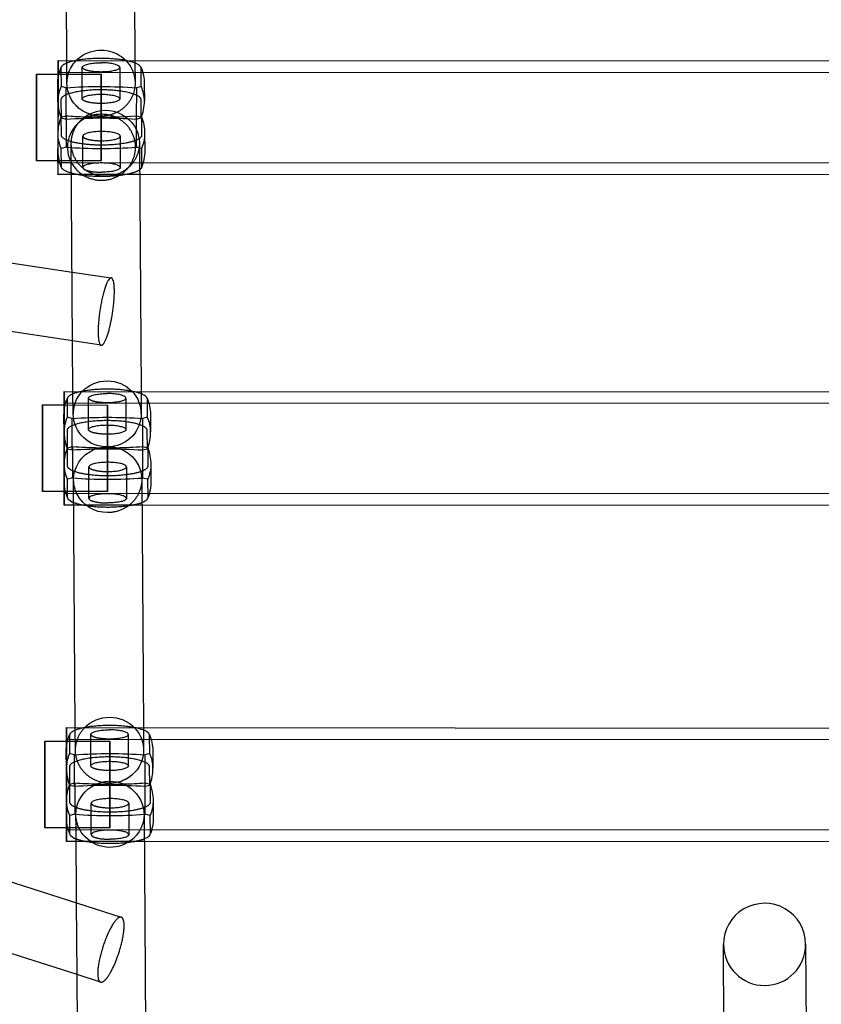
# Model space of a CAD drawing. Units: millimetres. Extents: x 87295 to 106685, y -9430 to 4202.
# Drawn here: x 98420 to 98655, y -114 to 175 of the extents above; entities that cross this region are included whole.
import ezdxf

# ---------------------------------------------------------------- set-up
doc = ezdxf.new("R2010")
doc.units = ezdxf.units.MM
doc.header["$LTSCALE"] = 500
doc.layers.add('Make2D', color=7, linetype='Continuous', true_color=0x000000)

msp = doc.modelspace()

# ---------------------------------------------------------------- linework, layer by layer
at = {"layer": 'Make2D', "color": 18, "lineweight": -3, "true_color": 0x000000}
for p, q in [((98453.328, 236.314), (98453.832, 163.481)), ((98433.831, 163.491), (98433.355, 232.375)), ((97860.296, 187.882), (98435.402, 101.415)), ((98435.546, 81.169), (97884.144, 164.072)), ((98431.254, 163.491), (98431.232, 130.605)), ((98431.262, 162.975), (98431.254, 163.491)), ((98431.254, 163.491), (98837.653, 163.314)), ((98431.275, 142.085), (98431.262, 162.975)), ((98433.877, 156.806), (98433.831, 163.491)), ((98453.832, 163.481), (98453.877, 156.945)), ((98424.903, 159.493), (98424.886, 134.485)), ((98424.892, 134.093), (98424.908, 159.101)), ((98424.908, 159.101), (98424.903, 159.493)), ((98424.903, 159.493), (98431.273, 159.49)), ((98431.245, 159.491), (98431.234, 134.09)), ((98431.259, 159.701), (98431.253, 160.113)), ((98431.253, 160.113), (98837.652, 159.936)), ((98431.272, 146.79), (98431.259, 159.701)), ((98431.273, 159.49), (98443.952, 159.485)), ((98432.173, 161.539), (98432.11, 161.235)), ((98432.11, 161.235), (98432.147, 155.882)), ((98438.374, 152.265), (98438.382, 161.496)), ((98443.936, 134.477), (98443.952, 159.485)), ((98443.958, 159.093), (98443.941, 134.085)), ((98443.952, 159.485), (98443.958, 159.093)), ((98449.38, 161.486), (98449.372, 152.255)), ((98455.656, 161.224), (98455.594, 161.518)), ((98455.693, 155.872), (98455.656, 161.224)), ((98431.215, 151.402), (98431.179, 156.526)), ((98456.579, 156.702), (98456.614, 151.578)), ((98433.606, 155.522), (98432.147, 155.882)), ((98433.597, 146.291), (98433.606, 155.522)), ((98454.24, 155.513), (98454.231, 146.282)), ((98455.693, 155.872), (98454.24, 155.513)), ((98432.102, 152.004), (98432.139, 146.651)), ((98455.685, 146.641), (98455.648, 151.993)), ((98432.139, 146.651), (98433.597, 146.291)), ((98432.209, 146.929), (98433.663, 147.287)), ((98432.246, 141.576), (98432.209, 146.929)), ((98433.663, 147.287), (98433.654, 138.056)), ((98450.987, 147.08), (98454.297, 147.278)), ((98454.231, 146.282), (98455.685, 146.641)), ((98454.288, 138.047), (98454.297, 147.278)), ((98454.297, 147.278), (98455.755, 146.918)), ((98455.755, 146.918), (98455.792, 141.566)), ((98431.241, 133.468), (98431.268, 142.087)), ((98431.315, 136.867), (98431.28, 141.992)), ((98456.679, 142.168), (98456.715, 137.043)), ((98435.149, 137.955), (98435.141, 139.145)), ((98438.513, 132.083), (98438.522, 141.314)), ((98449.52, 141.304), (98449.512, 132.073)), ((98455.141, 139.284), (98455.151, 137.835)), ((98433.654, 138.056), (98432.201, 137.698)), ((98432.238, 132.345), (98432.201, 137.698)), ((98435.645, 66.382), (98435.149, 137.955)), ((98455.747, 137.688), (98454.288, 138.047)), ((98455.151, 137.835), (98455.645, 66.37)), ((98455.747, 137.688), (98455.784, 132.335)), ((98424.886, 134.485), (98424.891, 134.093)), ((98431.266, 134.09), (98424.891, 134.093)), ((98435.18, 133.466), (98431.241, 133.468)), ((98443.941, 134.085), (98431.266, 134.09)), ((98837.64, 133.291), (98435.186, 133.466)), ((98443.941, 134.085), (98443.936, 134.477)), ((98435.205, 130.088), (98431.24, 130.09)), ((98432.3, 132.052), (98432.238, 132.345)), ((98455.204, 130.079), (98435.205, 130.088)), ((98816.204, 129.922), (98455.204, 130.079)), ((98455.784, 132.335), (98455.721, 132.03)), ((98435.402, 101.415), (98446.894, 99.687)), ((98443.92, 79.909), (98435.546, 81.169)), ((98443.92, 79.909), (98444.183, 79.961)), ((98433.068, 66.38), (98433.046, 33.495)), ((98433.075, 65.865), (98433.068, 66.38)), ((98433.068, 66.38), (98839.467, 66.204)), ((98433.088, 44.975), (98433.075, 65.865)), ((98433.986, 64.428), (98433.923, 64.124)), ((98433.923, 64.124), (98433.96, 58.771)), ((98435.691, 59.696), (98435.645, 66.382)), ((98440.187, 55.154), (98440.196, 64.385)), ((98451.194, 64.375), (98451.186, 55.144)), ((98455.645, 66.37), (98455.69, 59.834)), ((98457.47, 64.114), (98457.408, 64.407)), ((98457.507, 58.761), (98457.47, 64.114)), ((98426.716, 62.382), (98426.699, 37.374)), ((98426.705, 36.982), (98426.722, 61.99)), ((98426.722, 61.99), (98426.716, 62.382)), ((98426.716, 62.382), (98433.086, 62.38)), ((98433.058, 62.382), (98433.047, 36.98)), ((98433.072, 62.591), (98433.066, 63.002)), ((98433.066, 63.002), (98839.465, 62.825)), ((98433.085, 49.68), (98433.072, 62.591)), ((98433.086, 62.38), (98445.766, 62.374)), ((98445.749, 37.366), (98445.766, 62.374)), ((98445.766, 62.374), (98445.772, 61.982)), ((98445.772, 61.982), (98445.784, 50.174)), ((97988.77, 59.6), (98449.828, -88.005)), ((98433.028, 54.291), (98432.993, 59.416)), ((98435.419, 58.412), (98433.96, 58.771)), ((98435.411, 49.181), (98435.419, 58.412)), ((98456.053, 58.403), (98456.045, 49.172)), ((98457.507, 58.761), (98456.053, 58.403)), ((98458.392, 59.591), (98458.428, 54.467)), ((98433.915, 54.893), (98433.952, 49.54)), ((98457.498, 49.53), (98457.461, 54.883)), ((98433.952, 49.54), (98435.411, 49.181)), ((98434.022, 49.818), (98435.476, 50.177)), ((98434.059, 44.465), (98434.022, 49.818)), ((98435.476, 50.177), (98435.468, 40.946)), ((98443.191, 49.829), (98448.473, 49.828)), ((98445.784, 50.172), (98445.755, 36.974)), ((98446.765, 50.13), (98445.788, 50.074)), ((98456.045, 49.172), (98457.498, 49.53)), ((98456.102, 40.937), (98456.11, 50.168)), ((98456.11, 50.168), (98457.569, 49.808)), ((98457.569, 49.808), (98457.606, 44.455)), ((98433.055, 36.357), (98433.082, 44.975)), ((98433.129, 39.757), (98433.093, 44.881)), ((98440.327, 34.973), (98440.335, 44.204)), ((98451.334, 44.194), (98451.325, 34.963)), ((98458.493, 45.057), (98458.528, 39.933)), ((98435.468, 40.946), (98434.014, 40.587)), ((98434.051, 35.234), (98434.014, 40.587)), ((98455.824, 40.55), (98456.328, -32.362)), ((98457.56, 40.577), (98456.102, 40.937)), ((98457.56, 40.577), (98457.597, 35.224)), ((98436.328, -32.354), (98435.824, 40.412)), ((98426.699, 37.374), (98426.705, 36.982)), ((98433.08, 36.98), (98426.705, 36.982)), ((98839.454, 36.181), (98433.055, 36.357)), ((98445.755, 36.974), (98433.08, 36.98)), ((98434.113, 34.941), (98434.051, 35.234)), ((98445.755, 36.974), (98445.749, 37.366)), ((98457.597, 35.224), (98457.535, 34.92)), ((98435.876, 32.978), (98433.053, 32.979)), ((98455.876, 32.969), (98435.876, 32.978)), ((98816.876, 32.812), (98455.876, 32.969)), ((98433.751, -32.353), (98433.729, -65.238)), ((98433.758, -32.869), (98433.751, -32.353)), ((98433.751, -32.353), (98840.15, -32.53)), ((98433.771, -53.758), (98433.758, -32.869)), ((98434.669, -34.305), (98434.607, -34.609)), ((98434.607, -34.609), (98434.644, -39.962)), ((98436.374, -39.037), (98436.328, -32.354)), ((98440.87, -43.579), (98440.879, -34.348)), ((98451.877, -34.358), (98451.869, -43.589)), ((98456.328, -32.362), (98456.373, -38.899)), ((98458.153, -34.619), (98458.091, -34.326)), ((98458.19, -39.972), (98458.153, -34.619)), ((98427.399, -36.351), (98427.382, -61.359)), ((98427.388, -61.751), (98427.405, -36.743)), ((98427.405, -36.743), (98427.399, -36.351)), ((98427.399, -36.351), (98433.769, -36.353)), ((98433.742, -36.353), (98433.73, -61.752)), ((98433.755, -36.142), (98433.749, -35.731)), ((98433.749, -35.731), (98840.149, -35.908)), ((98433.768, -49.053), (98433.755, -36.142)), ((98433.769, -36.353), (98446.449, -36.359)), ((98446.432, -61.367), (98446.449, -36.359)), ((98446.455, -36.751), (98446.438, -61.759)), ((98446.449, -36.359), (98446.455, -36.751)), ((98433.711, -44.442), (98433.676, -39.317)), ((98436.102, -40.321), (98434.644, -39.962)), ((98436.094, -49.552), (98436.102, -40.321)), ((98456.736, -40.33), (98456.728, -49.561)), ((98458.19, -39.972), (98456.736, -40.33)), ((98459.075, -39.142), (98459.111, -44.266)), ((98436.829, -104.844), (98251.277, -45.44)), ((98434.598, -43.84), (98434.635, -49.193)), ((98458.182, -49.203), (98458.144, -43.85)), ((98434.705, -48.915), (98436.159, -48.557)), ((98434.743, -54.268), (98434.705, -48.915)), ((98436.159, -48.557), (98436.151, -57.788)), ((98456.785, -57.797), (98456.793, -48.566)), ((98456.793, -48.566), (98458.252, -48.925)), ((98458.252, -48.925), (98458.289, -54.278)), ((98434.635, -49.193), (98436.094, -49.552)), ((98456.728, -49.561), (98458.182, -49.203)), ((98433.738, -62.376), (98433.765, -53.757)), ((98433.812, -58.976), (98433.776, -53.852)), ((98441.01, -63.76), (98441.018, -54.529)), ((98452.017, -54.539), (98452.008, -63.77)), ((98459.176, -53.676), (98459.211, -58.8)), ((98436.151, -57.788), (98434.697, -58.146)), ((98456.504, -57.735), (98456.504, -57.82)), ((98458.243, -58.156), (98456.785, -57.797)), ((98434.734, -63.499), (98434.697, -58.146)), ((98436.531, -61.755), (98436.504, -57.874)), ((98456.504, -57.82), (98457.008, -130.648)), ((98458.243, -58.156), (98458.28, -63.509)), ((98427.382, -61.359), (98427.388, -61.751)), ((98433.762, -61.753), (98427.392, -61.751)), ((98840.137, -62.552), (98433.738, -62.376)), ((98446.438, -61.759), (98433.762, -61.753)), ((98434.796, -63.792), (98434.734, -63.499)), ((98436.684, -83.797), (98436.531, -61.755)), ((98446.438, -61.759), (98446.432, -61.367)), ((98458.28, -63.509), (98458.218, -63.813)), ((98436.562, -65.755), (98433.736, -65.754)), ((98456.564, -65.764), (98436.562, -65.755)), ((98817.562, -65.921), (98456.564, -65.764)), ((98436.829, -104.844), (98436.684, -83.797)), ((98626.813, -131.501), (98626.614, -96.048)), ((98650.743, -95.912), (98650.944, -131.544)), ((98443.73, -107.053), (98436.829, -104.844)), ((98437.008, -130.637), (98436.829, -104.844))]:
    msp.add_line(p, q, dxfattribs=at)
at = {"layer": 'Make2D', "color": 18, "lineweight": -3, "true_color": 0x000000, "extrusion": (0, 0, -1)}
for centre, radius, start, end in [((-98443.75, 156.557), 9.98, 44.0159, 63.04554), ((-98443.873, 156.338), 10.231, 62.99034, 135.71079), ((-98443.487, 156.801), 9.621, 16.24852, 44.06372), ((-98444.219, 156.768), 9.683, 136.10256, 152.9652), ((-98443.879, 156.614), 12.7, 359.60361, 22.8167), ((-98443.29, 156.87), 9.412, 359.61116, 16.1541), ((-98443.879, 156.614), 12.7, 157.28761, 179.60362), ((-98443.321, 156.877), 9.444, 332.94753, 359.57301), ((-98443.86, 10.626), 145.258, 85.95204, 94.09775), ((-98445.126, 138.753), 10.156, 39.58059, 154.50711), ((-98444.992, 141.967), 13.712, 0.10324, 21.21369), ((-98443.851, 1.395), 145.258, 85.95204, 94.09775), ((-98442.946, 141.962), 13.735, 158.84723, 179.14354), ((-98441.644, 141.968), 10.364, 335.66622, 0.13002), ((-98445.706, 139.215), 9.435, 155.5196, 179.57706), ((-98446.288, 141.993), 10.393, 179.03759, 204.47305), ((-98444.015, 136.955), 12.7, 337.28761, 359.60362), ((-98444.015, 136.955), 12.7, 179.60361, 202.8167), ((-98454.331, 132.705), 1.545, 205.88655, 235.82744), ((-98445.694, 59.237), 10.219, 44.32721, 135.72258), ((-98445.692, 59.504), 12.7, 359.60361, 22.8167), ((-98445.3, 59.691), 9.621, 16.23683, 44.03499), ((-98446.033, 59.658), 9.683, 136.10256, 152.9652), ((-98445.692, 59.504), 12.7, 157.28761, 179.60362), ((-98445.673, -86.484), 145.258, 85.95204, 94.09775), ((-98445.535, 59.919), 9.847, 269.14532, 358.70003), ((-98445.882, 59.899), 9.809, 180.38072, 264.83444), ((-98446.805, 44.857), 13.712, 0.10324, 21.21369), ((-98445.665, -95.715), 145.258, 85.95204, 94.09775), ((-98445.846, 40.067), 10.108, 15.8676, 152.24085), ((-98445.686, 60.392), 10.319, 269.43549, 270.02489), ((-98444.76, 44.852), 13.735, 158.84723, 179.14354), ((-98443.457, 44.858), 10.364, 335.66622, 0.13002), ((-98448.101, 44.882), 10.393, 179.03759, 204.47305), ((-98445.233, 40.476), 9.409, 359.63814, 14.49397), ((-98445.828, 39.845), 12.7, 337.28761, 359.60362), ((-98445.268, 40.482), 9.444, 332.94745, 359.60201), ((-98445.828, 39.845), 12.7, 179.60361, 202.8167), ((-98436.611, 36.584), 2.99, 284.33934, 326.66407), ((-98445.756, 40.825), 10.035, 269.6635, 332.47626), ((-98455.125, 36.48), 2.871, 212.92241, 254.8437), ((-98446.377, -39.496), 10.219, 44.32822, 135.72257), ((-98446.375, -39.23), 12.7, 359.60361, 22.8167), ((-98446.839, -38.984), 9.531, 135.98848, 243.94785), ((-98446.375, -39.23), 12.7, 157.28761, 179.60362), ((-98446.356, -185.217), 145.258, 85.95204, 94.09775), ((-98447.488, -53.877), 13.712, 0.10324, 21.21369), ((-98446.348, -194.448), 145.258, 85.95204, 94.09775), ((-98446.501, -58.155), 10.065, 62.50159, 167.01119), ((-98446.376, -38.401), 10.259, 243.05493, 269.48735), ((-98445.443, -53.881), 13.735, 158.84723, 179.14354), ((-98446.221, -57.926), 9.734, 12.21017, 63.34372), ((-98444.14, -53.875), 10.364, 335.66622, 0.13002), ((-98448.784, -53.851), 10.393, 179.03759, 204.47305), ((-98445.907, -57.809), 9.403, 359.63576, 11.91502), ((-98447.102, -57.801), 9.402, 168.29049, 179.60117), ((-98446.511, -58.888), 12.7, 337.28761, 359.60362), ((-98445.948, -57.803), 9.444, 332.94765, 359.53073), ((-98446.847, -57.738), 9.658, 180.47273, 243.50827), ((-98446.511, -58.888), 12.7, 179.60361, 202.8167), ((-98446.512, -57.353), 10.152, 242.79047, 332.13372), ((-98437.294, -62.149), 2.99, 284.33934, 326.66407), ((-98455.806, -62.251), 2.873, 212.93385, 254.86448)]:
    msp.add_arc(centre, radius, start, end, dxfattribs=at)
at = {"layer": 'Make2D', "color": 18, "lineweight": -3, "true_color": 0x000000}
for centre, radius, start, end in [((98441.482, 151.613), 10.265, 155.4244, 178.80487), ((98446.25, 151.601), 10.364, 359.86998, 24.33378), ((98445.041, 151.631), 13.83, 181.91582, 201.10575), ((98442.902, 151.602), 13.712, 338.78631, 359.89676), ((98443.75, 286.066), 139.145, 265.84263, 268.12079), ((98443.758, 137.898), 9.771, 111.82153, 167.73291), ((98444.039, 293.872), 146.956, 268.1079, 272.7099), ((98443.433, 138.034), 9.426, 168.1232, 208.88336), ((98444.034, 282.943), 145.258, 265.90225, 274.04796), ((98443.585, 138.1), 9.59, 208.83909, 208.8904), ((98446.247, 59.764), 9.444, 0.42699, 27.05247), ((98445.103, 59.76), 9.412, 163.8459, 180.38884), ((98443.295, 54.502), 10.265, 155.4244, 178.80487), ((98448.063, 54.491), 10.364, 359.86998, 24.33378), ((98444.997, 54.374), 11.97, 180.33597, 180.39639), ((98446.853, 54.52), 13.829, 181.90821, 201.10608), ((98444.716, 54.492), 13.712, 338.78631, 359.89676), ((98445.683, 191.073), 141.265, 265.85641, 268.98886), ((98446.039, 190.73), 140.922, 270.98943, 274.09803), ((98445.848, 185.833), 145.258, 265.90225, 274.04796), ((98443.978, -44.231), 10.265, 155.4244, 178.80487), ((98448.746, -44.243), 10.364, 359.86998, 24.33378), ((98447.539, -44.212), 13.831, 181.93287, 201.10502), ((98445.399, -44.241), 13.712, 338.78631, 359.89676), ((98446.302, 91.177), 140.101, 265.84831, 268.49376), ((98446.542, 98.767), 147.695, 268.47798, 271.49828), ((98446.787, 90.807), 139.731, 271.48317, 274.10626), ((98446.531, 87.099), 145.258, 265.90225, 274.04796), ((98638.679, -95.98), 12.065, 0.32257, 180.32257), ((98638.679, -95.98), 12.065, 180.32257, 0.32257), ((98443.949, -106.208), 0.873, 255.46984, 301.07151)]:
    msp.add_arc(centre, radius, start, end, dxfattribs=at)
for points, weights, knots in [([(98455.594, 161.518), (98454.504, 164.123), (98443.886, 164.132), (98433.268, 164.142), (98432.173, 161.539)], [1, 0.742600718131, 1, 0.742600718131, 1], [-1.4092764, -1.4092764, -1.4092764, -0.7289782, -0.7289782, -0.0486801, -0.0486801, -0.0486801]), ([(98452.844, 161.169), (98453.879, 159.138), (98453.877, 156.871), (98453.87, 149.31), (98446.301, 147.474), (98445.103, 147.184), (98443.868, 147.184), (98437.659, 147.187), (98434.91, 152.582)], [0.876628921759, 0.911685423927, 1, 0.755762280479, 0.918854330342, 0.951344500707, 1, 0.795421357259, 0.87662892176], [-0.8048939, -0.8048939, -0.8048939, -0.6184238, -0.6184238, -0.1027327, -0.1027327, 0, 0, 0.4319536, 0.4319536, 0.4319536]), ([(98443.891, 160.135), (98441.61, 160.136), (98439.996, 160.535), (98438.382, 160.934), (98438.382, 161.496)], [1, 0.92369476315, 1, 0.92369476315, 1], [-0.68015481, -0.68015481, -0.68015481, -0.50990717, -0.50990717, -0.33965952, -0.33965952, -0.33965952]), ([(98455.648, 151.993), (98455.628, 154.896), (98443.855, 154.901), (98432.081, 154.906), (98432.102, 152.004)], [1, 0.707106781187, 1, 0.707106781187, 1], [0, 0, 0, 0.7280836, 0.7280836, 1.4561672, 1.4561672, 1.4561672]), ([(98443.882, 150.904), (98441.601, 150.905), (98439.987, 151.304), (98438.373, 151.703), (98438.374, 152.265)], [1, 0.92369476315, 1, 0.92369476315, 1], [0.68015481, 0.68015481, 0.68015481, 0.85040245, 0.85040245, 1.0206501, 1.0206501, 1.0206501]), ([(98435.189, 133.466), (98438.012, 128.351), (98443.999, 128.348), (98453.999, 128.344), (98454.007, 138.035), (98454.016, 147.726), (98444.016, 147.731), (98441.992, 147.731), (98440.126, 146.969)], [0.872206399363, 0.801288011139, 1, 0.707106781187, 1, 0.707106781187, 1, 0.922620444462, 0.886126749235], [-0.4195666, -0.4195666, -0.4195666, 0, 0, 0.6184238, 0.6184238, 1.2368475, 1.2368475, 1.4002291, 1.4002291, 1.4002291]), ([(98455.141, 139.284), (98455.141, 139.247), (98455.141, 139.21), (98455.132, 129.519), (98445.132, 129.523), (98435.132, 129.527), (98435.141, 139.219), (98435.144, 142.584), (98437.298, 145.224)], [0.996852814963, 0.998417861147, 1, 0.707106781187, 1, 0.707106781187, 1, 0.874256243607, 0.856480109926], [-0.6217643, -0.6217643, -0.6217643, -0.6184238, -0.6184238, 0, 0, 0.6184238, 0.6184238, 0.883923, 0.883923, 0.883923]), ([(98454.293, 140.145), (98450.929, 138.665), (98444.039, 138.668), (98438.681, 138.67), (98435.155, 139.668)], [0.869723891, 0.804890109189, 1, 0.841394207448, 0.854562944419], [0.24307301, 0.24307301, 0.24307301, 0.72808358, 0.72808358, 1.12235107, 1.12235107, 1.12235107]), ([(98438.522, 141.314), (98438.521, 140.752), (98440.135, 140.353), (98441.749, 139.955), (98444.03, 139.954)], [1, 0.92369476315, 1, 0.92369476315, 1], [1.01981433, 1.01981433, 1.01981433, 1.19006197, 1.19006197, 1.36030962, 1.36030962, 1.36030962]), ([(98455.199, 131.427), (98452.542, 129.429), (98444.008, 129.437), (98438.714, 129.442), (98435.202, 130.422)], [0.933107211661, 0.782112244744, 1, 0.852640093493, 0.874005926142], [-1.30305936, -1.30305936, -1.30305936, -0.72718892, -0.72718892, -0.33772135, -0.33772135, -0.33772135]), ([(98438.513, 132.083), (98438.513, 131.521), (98440.127, 131.122), (98441.741, 130.724), (98444.022, 130.723)], [1, 0.92369476315, 1, 0.92369476315, 1], [-0.34049529, -0.34049529, -0.34049529, -0.17024764, -0.17024764, 0, 0, 0]), ([(98446.894, 99.687), (98446.867, 99.691), (98446.84, 99.691), (98444.931, 99.691), (98443.498, 89.798), (98442.105, 80.182), (98443.92, 79.909)], [0.988540977897, 0.994153797679, 1, 0.707106781187, 1, 0.712952983507, 0.988540977898], [15.3944294, 15.3944294, 15.3944294, 15.7079633, 15.7079633, 31.4159265, 31.4159265, 46.810356, 46.810356, 46.810356]), ([(98457.408, 64.407), (98456.317, 67.012), (98445.699, 67.022), (98435.081, 67.031), (98433.986, 64.428)], [1, 0.742600718131, 1, 0.742600718131, 1], [-1.4092764, -1.4092764, -1.4092764, -0.7289782, -0.7289782, -0.0486801, -0.0486801, -0.0486801]), ([(98445.704, 63.025), (98443.423, 63.026), (98441.809, 63.424), (98440.195, 63.823), (98440.196, 64.385)], [1, 0.92369476315, 1, 0.92369476315, 1], [-0.68015481, -0.68015481, -0.68015481, -0.50990717, -0.50990717, -0.33965952, -0.33965952, -0.33965952]), ([(98457.461, 54.883), (98457.441, 57.786), (98445.668, 57.791), (98433.895, 57.796), (98433.915, 54.893)], [1, 0.707106781187, 1, 0.707106781187, 1], [0, 0, 0, 0.7280836, 0.7280836, 1.4561672, 1.4561672, 1.4561672]), ([(98445.696, 53.794), (98443.415, 53.795), (98441.801, 54.193), (98440.187, 54.592), (98440.187, 55.154)], [1, 0.92369476315, 1, 0.92369476315, 1], [0.68015481, 0.68015481, 0.68015481, 0.85040245, 0.85040245, 1.0206501, 1.0206501, 1.0206501]), ([(98440.335, 44.204), (98440.335, 43.642), (98441.949, 43.243), (98443.563, 42.844), (98445.844, 42.843)], [1, 0.92369476315, 1, 0.92369476315, 1], [1.01981433, 1.01981433, 1.01981433, 1.19006197, 1.19006197, 1.36030962, 1.36030962, 1.36030962]), ([(98454.791, 44.775), (98455.808, 42.778), (98455.824, 40.551), (98455.824, 40.514), (98455.824, 40.477), (98455.815, 30.786), (98445.815, 30.79)], [0.876628921759, 0.911057393351, 0.996852814963, 0.998417861147, 1, 0.707106781187, 1], [-0.80489386, -0.80489386, -0.80489386, -0.62176433, -0.62176433, -0.61842375, -0.61842375, 0, 0, 0]), ([(98455.533, 42.807), (98452.031, 41.555), (98445.853, 41.558), (98439.637, 41.56), (98436.122, 42.827)], [0.860597382574, 0.82143534672, 1, 0.820561032523, 0.860986104095], [0.2842017, 0.2842017, 0.2842017, 0.72808358, 0.72808358, 1.17413886, 1.17413886, 1.17413886]), ([(98440.327, 34.973), (98440.326, 34.411), (98441.94, 34.012), (98443.555, 33.613), (98445.835, 33.612)], [1, 0.92369476315, 1, 0.92369476315, 1], [-0.34049529, -0.34049529, -0.34049529, -0.17024764, -0.17024764, 0, 0, 0]), ([(98455.875, 33.709), (98452.433, 32.321), (98445.822, 32.327), (98439.335, 32.333), (98435.871, 33.688)], [0.889813841545, 0.822487670678, 1, 0.82525437883, 0.887774626441], [-1.19634839, -1.19634839, -1.19634839, -0.72718892, -0.72718892, -0.26534178, -0.26534178, -0.26534178]), ([(98458.091, -34.326), (98457, -31.721), (98446.382, -31.711), (98435.764, -31.702), (98434.669, -34.305)], [1, 0.742600718131, 1, 0.742600718131, 1], [-1.4092764, -1.4092764, -1.4092764, -0.7289782, -0.7289782, -0.0486801, -0.0486801, -0.0486801]), ([(98446.467, -48.659), (98446.416, -48.66), (98446.365, -48.66), (98436.365, -48.655), (98436.374, -38.964), (98436.377, -35.146), (98439.067, -32.355)], [0.995791724854, 0.997880525187, 1, 0.707106781187, 1, 0.859713624673, 0.85381251905], [-0.00447512, -0.00447512, -0.00447512, 0, 0, 0.61842375, 0.61842375, 0.91462872, 0.91462872, 0.91462872]), ([(98446.387, -35.709), (98444.106, -35.708), (98442.492, -35.309), (98440.878, -34.91), (98440.879, -34.348)], [1, 0.92369476315, 1, 0.92369476315, 1], [-0.68015481, -0.68015481, -0.68015481, -0.50990717, -0.50990717, -0.33965952, -0.33965952, -0.33965952]), ([(98458.144, -43.85), (98458.124, -40.948), (98446.351, -40.942), (98434.578, -40.937), (98434.598, -43.84)], [1, 0.707106781187, 1, 0.707106781187, 1], [0, 0, 0, 0.7280836, 0.7280836, 1.4561672, 1.4561672, 1.4561672]), ([(98446.379, -44.94), (98444.098, -44.939), (98442.484, -44.54), (98440.87, -44.141), (98440.87, -43.579)], [1, 0.92369476315, 1, 0.92369476315, 1], [0.68015481, 0.68015481, 0.68015481, 0.85040245, 0.85040245, 1.0206501, 1.0206501, 1.0206501]), ([(98441.018, -54.529), (98441.018, -55.092), (98442.632, -55.49), (98444.246, -55.889), (98446.527, -55.89)], [1, 0.92369476315, 1, 0.92369476315, 1], [1.01981433, 1.01981433, 1.01981433, 1.19006197, 1.19006197, 1.36030962, 1.36030962, 1.36030962]), ([(98456.312, -55.891), (98452.824, -57.178), (98446.536, -57.176), (98440.208, -57.173), (98436.708, -55.87)], [0.861780100676, 0.818843538991, 1, 0.817916088612, 0.862225611122], [0.2777589, 0.2777589, 0.2777589, 0.72808358, 0.72808358, 1.18071375, 1.18071375, 1.18071375]), ([(98456.556, -65.025), (98453.113, -66.413), (98446.505, -66.407), (98440.022, -66.401), (98436.557, -65.047)], [0.889767497265, 0.822548804677, 1, 0.825332497111, 0.887718775756], [-1.19618681, -1.19618681, -1.19618681, -0.72718892, -0.72718892, -0.26554824, -0.26554824, -0.26554824]), ([(98441.01, -63.76), (98441.009, -64.323), (98442.624, -64.721), (98444.238, -65.12), (98446.518, -65.121)], [1, 0.92369476315, 1, 0.92369476315, 1], [-0.34049529, -0.34049529, -0.34049529, -0.17024764, -0.17024764, 0, 0, 0]), ([(98444.399, -106.956), (98446.791, -105.737), (98449.173, -98.296), (98452.222, -88.772), (98449.828, -88.005), (98447.434, -87.239), (98444.385, -96.763), (98441.336, -106.286), (98443.73, -107.053)], [0.919224704197, 0.755485346804, 1, 0.707106781187, 1, 0.707106781187, 1, 0.707106781187, 1], [2.594559, 2.594559, 2.594559, 15.7079633, 15.7079633, 31.4159265, 31.4159265, 47.1238898, 47.1238898, 62.8318531, 62.8318531, 62.8318531])]:
    msp.add_rational_spline(points, weights, degree=2, knots=knots, dxfattribs=at)
for points, weights in [([(98438.382, 161.496), (98438.383, 162.849), (98443.872, 162.847)], [1, 0.707788872835, 1]), ([(98449.38, 161.489), (98449.371, 162.844), (98443.872, 162.847)], [1, 0.707106781187, 1]), ([(98449.38, 161.489), (98449.39, 160.133), (98443.891, 160.135)], [1, 0.707106781187, 1]), ([(98438.374, 152.265), (98438.375, 153.618), (98443.864, 153.616)], [1, 0.707788872835, 1]), ([(98443.864, 153.616), (98449.363, 153.613), (98449.372, 152.258)], [1, 0.707106781187, 1]), ([(98449.372, 152.255), (98449.371, 150.902), (98443.882, 150.904)], [1, 0.707788872835, 1]), ([(98431.232, 130.605), (98431.26, 126.659), (98431.275, 141.99)], [1, 0.715814743481, 0.983101865529]), ([(98444.012, 142.665), (98438.523, 142.668), (98438.522, 141.314)], [1, 0.707788872835, 1]), ([(98449.52, 141.307), (98449.511, 142.663), (98444.012, 142.665)], [1, 0.707106781187, 1]), ([(98435.155, 139.668), (98432.253, 140.489), (98432.246, 141.576)], [0.854562944419, 0.865712573739, 1]), ([(98444.03, 139.954), (98449.519, 139.951), (98449.52, 141.304)], [1, 0.707788872834, 1]), ([(98455.792, 141.566), (98455.798, 140.806), (98454.293, 140.145)], [1, 0.902216671997, 0.869723891]), ([(98444.003, 133.434), (98438.515, 133.437), (98438.513, 132.083)], [1, 0.707788872835, 1]), ([(98449.512, 132.076), (98449.502, 133.432), (98444.003, 133.434)], [1, 0.707106781187, 1]), ([(98435.202, 130.422), (98432.689, 131.123), (98432.3, 132.052)], [0.874005926142, 0.889960624639, 1]), ([(98449.512, 132.073), (98449.51, 130.72), (98444.022, 130.723)], [1, 0.707788872835, 1]), ([(98447.316, 89.798), (98448.709, 99.414), (98446.894, 99.687)], [1, 0.712952983508, 0.988540977897]), ([(98444.183, 79.961), (98446.027, 80.9), (98447.316, 89.798)], [0.960228095738, 0.728564795602, 1]), ([(98440.196, 64.385), (98440.197, 65.739), (98445.685, 65.736)], [1, 0.707788872835, 1]), ([(98451.194, 64.378), (98451.185, 65.734), (98445.685, 65.736)], [1, 0.707106781187, 1]), ([(98451.194, 64.378), (98451.203, 63.022), (98445.704, 63.025)], [1, 0.707106781187, 1]), ([(98440.187, 55.154), (98440.189, 56.508), (98445.677, 56.505)], [1, 0.707788872836, 1]), ([(98445.677, 56.505), (98451.176, 56.503), (98451.186, 55.147)], [1, 0.707106781187, 1]), ([(98451.186, 55.144), (98451.184, 53.791), (98445.696, 53.794)], [1, 0.707788872834, 1]), ([(98433.046, 33.495), (98433.073, 29.548), (98433.088, 44.881)], [1, 0.715798639816, 0.983132159528]), ([(98436.122, 42.827), (98434.066, 43.569), (98434.059, 44.465)], [0.860986104095, 0.886545748664, 1]), ([(98445.825, 45.555), (98440.337, 45.557), (98440.335, 44.204)], [1, 0.707788872835, 1]), ([(98451.334, 44.196), (98451.324, 45.552), (98445.825, 45.555)], [1, 0.707106781187, 1]), ([(98445.844, 42.843), (98451.332, 42.841), (98451.334, 44.194)], [1, 0.707788872835, 1]), ([(98457.606, 44.455), (98457.612, 43.551), (98455.533, 42.807)], [1, 0.885671434467, 0.860597382574]), ([(98445.817, 36.324), (98440.328, 36.326), (98440.327, 34.973)], [1, 0.707788872835, 1]), ([(98451.325, 34.966), (98451.316, 36.321), (98445.817, 36.324)], [1, 0.707106781187, 1]), ([(98451.325, 34.963), (98451.324, 33.61), (98445.835, 33.612)], [1, 0.707788872835, 1]), ([(98440.879, -34.348), (98440.88, -32.995), (98446.369, -32.997)], [1, 0.707788872835, 1]), ([(98451.877, -34.355), (98451.868, -32.999), (98446.369, -32.997)], [1, 0.707106781187, 1]), ([(98451.877, -34.355), (98451.886, -35.711), (98446.387, -35.709)], [1, 0.707106781187, 1]), ([(98440.87, -43.579), (98440.872, -42.226), (98446.36, -42.228)], [1, 0.707788872835, 1]), ([(98446.36, -42.228), (98451.859, -42.23), (98451.869, -43.586)], [1, 0.707106781187, 1]), ([(98451.869, -43.589), (98451.867, -44.942), (98446.379, -44.94)], [1, 0.707788872835, 1]), ([(98433.729, -65.238), (98433.756, -69.184), (98433.771, -53.856)], [1, 0.71584126447, 0.983051982321]), ([(98436.708, -55.87), (98434.749, -55.141), (98434.743, -54.268)], [0.862225611122, 0.889190692574, 1]), ([(98446.508, -53.178), (98441.02, -53.176), (98441.018, -54.529)], [1, 0.707788872835, 1]), ([(98452.017, -54.537), (98452.007, -53.181), (98446.508, -53.178)], [1, 0.707106781187, 1]), ([(98446.527, -55.89), (98452.015, -55.892), (98452.017, -54.539)], [1, 0.707788872835, 1]), ([(98458.289, -54.278), (98458.295, -55.16), (98456.312, -55.891)], [1, 0.888263242195, 0.861780100676]), ([(98446.5, -62.409), (98441.011, -62.407), (98441.01, -63.76)], [1, 0.707788872835, 1]), ([(98452.008, -63.768), (98451.999, -62.412), (98446.5, -62.409)], [1, 0.707106781187, 1]), ([(98452.008, -63.77), (98452.007, -65.123), (98446.518, -65.121)], [1, 0.707788872835, 1])]:
    msp.add_rational_spline(points, weights, degree=2, dxfattribs=at)

doc.saveas('drawing.dxf')
